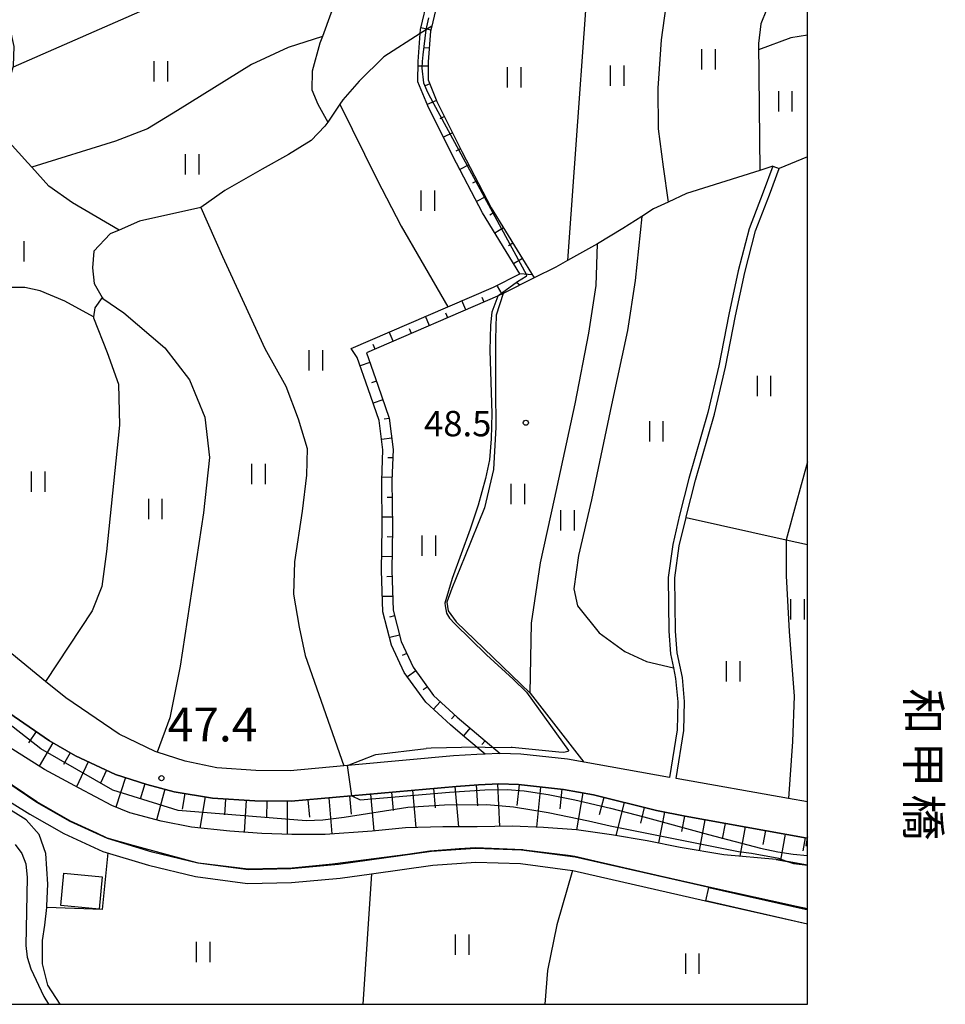
# Model space of a CAD drawing. Extents: x -14000 to -11980, y 88500 to 90000.
# Drawn here: x -12116 to -11980, y 88500 to 88645 of the extents above; entities that cross this region are included whole.
import ezdxf
from ezdxf.enums import TextEntityAlignment as Align

# ---------------------------------------------------------------- set-up
doc = ezdxf.new("R2010")
doc.units = 0
for name, color, linetype in [('2101000', 7, 'Continuous'), ('2101001', 7, 'Continuous'), ('3001000', 4, 'Continuous'), ('5101000', 4, 'Continuous'), ('5101001', 4, 'Continuous'), ('5102000', 4, 'Continuous'), ('6101110', 6, 'Continuous'), ('6101121', 6, 'Continuous'), ('6101990', 6, 'Continuous'), ('6110000', 1, 'Continuous'), ('6301000', 3, 'Continuous'), ('6302000', 3, 'Continuous'), ('6311000', 3, 'Continuous'), ('7101001', 8, 'Continuous'), ('7102000', 2, 'Continuous'), ('7102001', 8, 'Continuous'), ('7311000', 1, 'Continuous'), ('7312000', 4, 'Continuous'), ('8125000', 4, 'Continuous'), ('999', 7, 'Continuous')]:
    doc.layers.add(name, color=color, linetype=linetype)
doc.styles.add('@ＭＳ ゴシック', font='txt')
doc.styles.add('Dm_Anotation', font='txt.shx', dxfattribs={"bigfont": 'PSCDM.shx'})

# ---------------------------------------------------------------- blocks, each defined once
blk = doc.blocks.new('631100')
at = {"layer": '6311000'}
for points in [[(-0.4, 0.6), (-0.4, -0.6)], [(0.4, 0.6), (0.4, -0.6)]]:
    blk.add_lwpolyline(points, dxfattribs=at)
blk = doc.blocks.new('731100')
at = {"layer": '7311000'}
blk.add_circle((0, 0), 0.15, dxfattribs=at)
blk = doc.blocks.new('731200')
at = {"layer": '7312000'}
blk.add_circle((0, 0), 0.15, dxfattribs=at)

msp = doc.modelspace()

# ---------------------------------------------------------------- linework, layer by layer
at = {"layer": '2101000', "flags": 128}
for points in [[(-12005.09, 88623.69), (-12006.52, 88619.84), (-12008.6, 88614.46), (-12010.24, 88608.26), (-12011.59, 88601.81), (-12013.08, 88594.23), (-12014.69, 88587.33), (-12017.51, 88577.6), (-12018.86, 88572.19), (-12019.89, 88567.87), (-12020.57, 88563.01), (-12020.47, 88555.05), (-12020.21, 88551.75), (-12019.78, 88549.68), (-12019.45, 88548.07), (-12019.14, 88544.64), (-12019.23, 88540.49), (-12020.38, 88533.49), (-12035.4, 88536.17), (-12042.33, 88536.91), (-12045.37, 88537.03)], [(-12000, 88529.86), (-12002.8, 88530.36), (-12019.4, 88533.32), (-12018.24, 88540.4), (-12018.14, 88544.67), (-12018.46, 88548.22), (-12019.21, 88551.89), (-12019.47, 88555.09), (-12019.57, 88562.95), (-12018.91, 88567.68), (-12017.92, 88571.84), (-12017.89, 88571.95), (-12016.54, 88577.34), (-12013.72, 88587.08), (-12012.1, 88594.02), (-12010.61, 88601.6), (-12009.26, 88608.03), (-12007.64, 88614.15), (-12005.58, 88619.49), (-12004.15, 88623.34)], [(-12047.6, 88536.94), (-12048.79, 88536.89), (-12052.23, 88536.66), (-12066.77, 88535.34), (-12068.47, 88535.19), (-12076.39, 88534.47), (-12081.43, 88534.51), (-12087.19, 88534.88), (-12091.86, 88535.9), (-12095.99, 88537.2), (-12096.3, 88537.3), (-12101.62, 88539.89), (-12109.51, 88545.21), (-12112.5, 88547.66), (-12135.49, 88566.5)], [(-12000, 88524.51), (-12000.04, 88524.52), (-12018.06, 88527.78), (-12022.3, 88528.61), (-12031.6, 88530.92), (-12036.03, 88531.71), (-12042.65, 88532.42), (-12045.56, 88532.53), (-12048.54, 88532.39), (-12051.87, 88532.17), (-12076.2, 88529.97), (-12081.59, 88530.01), (-12087.82, 88530.41), (-12093.5, 88531.37), (-12097.53, 88532.46), (-12102.15, 88533.93), (-12108.09, 88536.67), (-12111.92, 88538.9), (-12122.38, 88546.07)], [(-12131.32, 88543.05), (-12132.58, 88541.51), (-12133.89, 88539.92), (-12114.82, 88528.08), (-12109.77, 88525.19), (-12104.04, 88522.57), (-12097.29, 88520.54), (-12090.37, 88518.84), (-12082.65, 88517.85), (-12076.15, 88517.98), (-12068.98, 88518.64), (-12064.38, 88519.28), (-12055.32, 88520.55), (-12048.98, 88521), (-12042.37, 88520.77), (-12034.67, 88519.76), (-12034.63, 88519.75), (-12015.03, 88515.29)], [(-12000, 88513.93), (-12034.28, 88521.72), (-12042.2, 88522.76), (-12049.01, 88523), (-12055.52, 88522.54), (-12069.21, 88520.63), (-12076.26, 88519.98), (-12082.54, 88519.86), (-12090, 88520.81), (-12096.76, 88522.47), (-12103.34, 88524.45), (-12108.86, 88526.97), (-12113.76, 88529.78), (-12121.01, 88534.68), (-12127.46, 88539.88)], [(-12045.37, 88537.03), (-12045.58, 88537.03), (-12047.6, 88536.94)], [(-12015.03, 88515.29), (-12000, 88511.87)]]:
    msp.add_lwpolyline(points, dxfattribs=at)
at = {"layer": '2101001', "flags": 128}
msp.add_lwpolyline([(-12005.09, 88623.69), (-12004.15, 88623.34)], dxfattribs=at)
at = {"layer": '3001000', "flags": 128}
msp.add_lwpolyline([(-12104.12, 88518.82), (-12104.58, 88514.06), (-12110.23, 88514.6), (-12109.78, 88519.36), (-12104.12, 88518.82)], close=True, dxfattribs=at)
at = {"layer": '5101000', "flags": 128}
for points in [[(-12004.61, 88521.36), (-12012.32, 88522.06), (-12018.77, 88523.15), (-12023.65, 88524.15), (-12028.92, 88524.99), (-12034.11, 88525.75), (-12038.96, 88526.11), (-12043.54, 88526.28), (-12048.77, 88526.21), (-12053.85, 88526.18), (-12059.35, 88526.07), (-12064.27, 88525.57), (-12071.18, 88525.08), (-12076.14, 88525.08), (-12080.56, 88525.23), (-12085.3, 88525.54), (-12090.94, 88526.15), (-12095.44, 88527.02), (-12100.05, 88528.25), (-12102.68, 88529.34), (-12107.53, 88531.92), (-12112.63, 88534.68), (-12118.79, 88538.53)], [(-12004.61, 88521.36), (-12000, 88520.56)]]:
    msp.add_lwpolyline(points, dxfattribs=at)
at = {"layer": '5101001', "flags": 128}
msp.add_lwpolyline([(-12000, 88513.93), (-12034.28, 88521.72), (-12042.2, 88522.76), (-12049.01, 88523), (-12055.52, 88522.54), (-12069.21, 88520.63), (-12076.26, 88519.98), (-12082.54, 88519.86), (-12090, 88520.81), (-12096.76, 88522.47), (-12103.34, 88524.45), (-12108.86, 88526.97), (-12113.76, 88529.78), (-12121.01, 88534.68), (-12127.46, 88539.88)], dxfattribs=at)
at = {"layer": '5102000', "flags": 128}
msp.add_lwpolyline([(-12110.35, 88500), (-12112.15, 88502.83), (-12112.96, 88505.95), (-12112.95, 88509.44), (-12112.6, 88511.68), (-12112.31, 88514.27), (-12112.28, 88514.53), (-12112.16, 88517.73), (-12112.44, 88522.26), (-12113.42, 88525.05), (-12115.33, 88527.23), (-12135.39, 88539.67)], dxfattribs=at)
at = {"layer": '6101110', "flags": 128}
for points in [[(-12054.6, 88647.96), (-12055.47, 88644.38), (-12055.65, 88643.62), (-12055.98, 88639.08), (-12056, 88636.44), (-12054.7, 88633.23), (-12051.03, 88625.85), (-12046.68, 88617.55), (-12040.33, 88607.21), (-12044.91, 88604.92), (-12045.74, 88604.5), (-12065.12, 88596.13), (-12063.41, 88591.36), (-12061.76, 88586.52), (-12061.17, 88581.9), (-12061.34, 88577.26), (-12061.28, 88570.39), (-12061.36, 88564.03), (-12061.18, 88558.15), (-12059.97, 88553.54), (-12058.22, 88549.75), (-12055.23, 88545.59), (-12051.72, 88542.37), (-12045.37, 88537.03)], [(-12122.38, 88546.07), (-12111.92, 88538.9), (-12108.09, 88536.67), (-12102.15, 88533.93), (-12097.53, 88532.46), (-12093.5, 88531.37), (-12087.82, 88530.41), (-12081.59, 88530.01), (-12076.2, 88529.97), (-12051.87, 88532.17), (-12048.54, 88532.39), (-12045.56, 88532.53), (-12042.65, 88532.42), (-12036.03, 88531.71), (-12031.6, 88530.92), (-12022.3, 88528.61), (-12018.06, 88527.78), (-12000.04, 88524.52), (-12000, 88524.51)]]:
    msp.add_lwpolyline(points, dxfattribs=at)
at = {"layer": '6101121', "flags": 128}
for points in [[(-12045.37, 88537.03), (-12045.58, 88537.03), (-12047.6, 88536.94), (-12050.57, 88539.44), (-12052.71, 88541.24), (-12056.36, 88544.58), (-12059.52, 88548.99), (-12061.39, 88553.03), (-12062.67, 88557.94), (-12062.87, 88564.01), (-12062.78, 88570.39), (-12062.84, 88577.28), (-12062.67, 88581.83), (-12063.23, 88586.18), (-12064.83, 88590.86), (-12066.48, 88595.45), (-12067.36, 88596.8), (-12053.08, 88602.96), (-12046.37, 88605.86), (-12042.46, 88607.82), (-12047.98, 88616.81), (-12052.36, 88625.16), (-12056.06, 88632.61), (-12057.5, 88636.15), (-12057.48, 88639.14), (-12057.18, 88643.28), (-12057.14, 88643.85), (-12055.98, 88648.64)], [(-12000, 88520.56), (-12004.61, 88521.36), (-12012.32, 88522.06), (-12018.77, 88523.15), (-12023.65, 88524.15), (-12028.92, 88524.99), (-12034.11, 88525.75), (-12038.96, 88526.11), (-12043.54, 88526.28), (-12048.77, 88526.21), (-12053.85, 88526.18), (-12059.35, 88526.07), (-12064.27, 88525.57), (-12071.18, 88525.08), (-12076.14, 88525.08), (-12080.56, 88525.23), (-12085.3, 88525.54), (-12090.94, 88526.15), (-12095.44, 88527.02), (-12100.05, 88528.25), (-12102.68, 88529.34), (-12107.53, 88531.92), (-12112.63, 88534.68), (-12118.79, 88538.53)]]:
    msp.add_lwpolyline(points, dxfattribs=at)
at = {"layer": '6101990', "flags": 128}
for points in [[(-12055.62, 88643.75), (-12057.08, 88644.1)], [(-12055.83, 88641.11), (-12056.58, 88641.16)], [(-12055.98, 88638.46), (-12057.48, 88638.47)], [(-12055.76, 88635.85), (-12056.46, 88635.57)], [(-12054.76, 88633.39), (-12056.15, 88632.82)], [(-12053.59, 88631.01), (-12054.26, 88630.67)], [(-12052.41, 88628.63), (-12053.75, 88627.96)], [(-12051.23, 88626.25), (-12051.9, 88625.92)], [(-12050.01, 88623.9), (-12051.33, 88623.2)], [(-12048.77, 88621.55), (-12049.44, 88621.2)], [(-12047.54, 88619.19), (-12048.87, 88618.5)], [(-12046.26, 88616.87), (-12046.9, 88616.48)], [(-12044.87, 88614.61), (-12046.15, 88613.82)], [(-12043.48, 88612.35), (-12044.12, 88611.95)], [(-12042.09, 88610.08), (-12043.37, 88609.3)], [(-12040.6, 88607.66), (-12042.46, 88607.82)], [(-12045.07, 88604.83), (-12045.74, 88606.01)], [(-12042.46, 88606.14), (-12042.9, 88606.47)], [(-12050.42, 88602.48), (-12051.01, 88603.86)], [(-12047.74, 88603.64), (-12048.03, 88604.32)], [(-12053.1, 88601.32), (-12053.39, 88602.01)], [(-12055.78, 88600.16), (-12056.37, 88601.54)], [(-12061.14, 88597.85), (-12061.73, 88599.23)], [(-12058.46, 88599.01), (-12058.76, 88599.7)], [(-12063.82, 88596.69), (-12064.12, 88597.38)], [(-12064.62, 88594.72), (-12066.03, 88594.21)], [(-12063.63, 88591.97), (-12064.34, 88591.72)], [(-12062.68, 88589.21), (-12064.1, 88588.73)], [(-12061.75, 88586.45), (-12062.5, 88586.35)], [(-12061.38, 88583.55), (-12062.87, 88583.36)], [(-12061.21, 88580.65), (-12061.96, 88580.67)], [(-12061.32, 88577.73), (-12062.82, 88577.78)], [(-12061.32, 88574.81), (-12062.07, 88574.8)], [(-12061.3, 88571.89), (-12062.8, 88571.88)], [(-12061.3, 88568.97), (-12062.05, 88568.98)], [(-12061.34, 88566.05), (-12062.84, 88566.07)], [(-12061.34, 88563.13), (-12062.09, 88563.11)], [(-12061.24, 88560.21), (-12062.74, 88560.17)], [(-12060.96, 88557.32), (-12061.69, 88557.13)], [(-12060.22, 88554.5), (-12061.67, 88554.12)], [(-12059.16, 88551.79), (-12059.84, 88551.47)], [(-12057.83, 88549.2), (-12059.05, 88548.33)], [(-12056.13, 88546.83), (-12056.73, 88546.39)], [(-12054.21, 88544.65), (-12055.22, 88543.54)], [(-12052.06, 88542.68), (-12052.56, 88542.12)], [(-12049.83, 88540.78), (-12050.8, 88539.64)], [(-12113.89, 88540.25), (-12115.03, 88538.57)], [(-12111.41, 88538.6), (-12113.41, 88535.17)], [(-12047.6, 88538.91), (-12048.08, 88538.33)], [(-12108.85, 88537.12), (-12109.84, 88535.41)], [(-12106.2, 88535.8), (-12107.9, 88532.12)], [(-12103.49, 88534.55), (-12104.38, 88532.63)], [(-12100.7, 88533.47), (-12102.09, 88529.1)], [(-12097.81, 88532.55), (-12098.53, 88530.29)], [(-12055.2, 88531.87), (-12054.94, 88529.02)], [(-12052.07, 88532.15), (-12051.53, 88526.19)], [(-12048.92, 88532.37), (-12048.71, 88529.29)], [(-12045.74, 88532.52), (-12045.45, 88526.25)], [(-12042.55, 88532.41), (-12042.88, 88529.34)], [(-12039.39, 88532.07), (-12040.02, 88526.15)], [(-12094.87, 88531.75), (-12096.11, 88527.19)], [(-12091.91, 88531.1), (-12092.3, 88528.8)], [(-12088.92, 88530.6), (-12089.7, 88526.02)], [(-12070.68, 88530.47), (-12070.2, 88525.15)], [(-12067.6, 88530.75), (-12067.35, 88528.06)], [(-12064.5, 88531.03), (-12064.01, 88525.59)], [(-12061.4, 88531.31), (-12061.16, 88528.61)], [(-12058.31, 88531.59), (-12057.81, 88526.1)], [(-12036.24, 88531.73), (-12036.55, 88528.84)], [(-12033.14, 88531.2), (-12034.11, 88525.75)], [(-12030.08, 88530.54), (-12030.73, 88527.95)], [(-12085.91, 88530.29), (-12086.06, 88527.96)], [(-12082.88, 88530.09), (-12083.18, 88525.4)], [(-12079.84, 88530), (-12079.86, 88527.6)], [(-12076.81, 88529.98), (-12076.83, 88525.1)], [(-12073.76, 88530.19), (-12073.52, 88527.64)], [(-12027.07, 88529.79), (-12028.29, 88524.89)], [(-12024.08, 88529.05), (-12024.66, 88526.73)], [(-12021.11, 88528.37), (-12022, 88523.81)], [(-12018.13, 88527.79), (-12018.58, 88525.5)], [(-12015.14, 88527.25), (-12015.97, 88522.68)], [(-12012.16, 88526.71), (-12012.57, 88524.44)], [(-12009.18, 88526.17), (-12009.96, 88521.84)], [(-12006.21, 88525.64), (-12006.58, 88523.6)], [(-12003.27, 88525.1), (-12003.96, 88521.25)], [(-12000.35, 88524.58), (-12000.69, 88522.66)]]:
    msp.add_lwpolyline(points, dxfattribs=at)
at = {"layer": '6110000', "flags": 128}
for points in [[(-12000, 88513.93), (-12034.28, 88521.72), (-12042.2, 88522.76), (-12049.01, 88523), (-12055.52, 88522.54), (-12069.21, 88520.63), (-12076.26, 88519.98), (-12082.54, 88519.86), (-12090, 88520.81), (-12096.76, 88522.47), (-12103.34, 88524.45), (-12108.86, 88526.97), (-12113.76, 88529.78), (-12121.01, 88534.68), (-12127.46, 88539.88)], [(-12004.61, 88521.36), (-12000, 88520.56)], [(-12015.03, 88515.29), (-12000, 88511.87)]]:
    msp.add_lwpolyline(points, dxfattribs=at)
at = {"layer": '6301000', "flags": 128}
msp.add_lwpolyline([(-12103.31, 88522.35), (-12104.13, 88513.99), (-12112.31, 88514.27)], dxfattribs=at)
at = {"layer": '6302000', "flags": 128}
for points in [[(-12068.63, 88669.83), (-12068.76, 88655.87), (-12068.8, 88652.25), (-12069.23, 88649.18), (-12070.37, 88646.24), (-12071.6, 88642.85), (-12071.97, 88641.85), (-12073.1, 88637.73), (-12073.19, 88634.97), (-12072.31, 88632.87), (-12070.81, 88630.22)], [(-12031.54, 88663.84), (-12035.4, 88609.77)], [(-12018.61, 88664.06), (-12021.58, 88642.36), (-12022.08, 88635.23), (-12022.01, 88629.21), (-12021.28, 88623.58), (-12020.55, 88618.4)], [(-12000, 88659.31), (-12002.93, 88654.15), (-12005.22, 88648.9), (-12006.86, 88644.69), (-12007.23, 88641.81), (-12007.03, 88623.08)], [(-12068.76, 88655.87), (-12075.31, 88655.59), (-12079.15, 88654.89), (-12082.76, 88653.46), (-12117.26, 88638.31)], [(-12101.62, 88614.28), (-12108.5, 88618.28), (-12111.98, 88620.75), (-12114.51, 88623.53), (-12115.1, 88624.17), (-12117.88, 88627.23), (-12118.77, 88628.7), (-12119.06, 88629.19), (-12118.96, 88631.78), (-12118.25, 88634.93), (-12117.26, 88638.31), (-12117.21, 88638.5), (-12117.11, 88641.35), (-12117.65, 88643.84), (-12119.08, 88645.11), (-12121.04, 88645.28), (-12122.87, 88644.99)], [(-12055.47, 88644.38), (-12057.18, 88643.28), (-12062.52, 88639.84), (-12066.16, 88636.24), (-12068.59, 88633.51), (-12069.03, 88632.86), (-12070.81, 88630.22), (-12071.23, 88629.59), (-12073.29, 88627.49), (-12076.62, 88625.44), (-12080.52, 88623.27), (-12086.02, 88620.1), (-12089.54, 88617.58), (-12098.61, 88615.59), (-12101.62, 88614.28), (-12102.94, 88613.7), (-12105.36, 88611.14), (-12105.56, 88608.7), (-12105.3, 88606.36), (-12104.13, 88604.3), (-12104.05, 88604.17), (-12100.92, 88602.04), (-12094.87, 88596.88), (-12091.23, 88592.18), (-12088.98, 88586.66), (-12088.29, 88580.69), (-12089.15, 88572.53), (-12092.63, 88549.89), (-12094.13, 88542.28), (-12095.99, 88537.2)], [(-12071.6, 88642.85), (-12076.66, 88641.23), (-12082.07, 88638.71), (-12093.03, 88631.92), (-12097.46, 88629.22), (-12102.18, 88627.41), (-12114.51, 88623.53)], [(-12000, 88643.02), (-12002.45, 88642.62), (-12007.22, 88640.89)], [(-12069.03, 88632.86), (-12063.56, 88621.78), (-12060, 88614.85), (-12057.07, 88609.82), (-12053.08, 88602.96)], [(-12000, 88625.1), (-12004.15, 88623.34)], [(-12005.09, 88623.69), (-12007.03, 88623.08), (-12017.84, 88619.65), (-12020.55, 88618.4), (-12022.7, 88617.4), (-12024.46, 88616.27), (-12027.23, 88614.49), (-12031.01, 88612.22), (-12035.4, 88609.77), (-12037.13, 88608.81), (-12040.33, 88607.21)], [(-12089.54, 88617.58), (-12086.36, 88610.36), (-12083.16, 88603.45), (-12080.12, 88596.78), (-12077, 88591.21), (-12075.19, 88586.43), (-12073.88, 88582.03), (-12073.95, 88578.11), (-12074.62, 88572.77), (-12075.73, 88565.31), (-12075.87, 88560.55), (-12075.04, 88555.67), (-12074.16, 88551.46), (-12068.47, 88535.19)], [(-12024.46, 88616.27), (-12025.42, 88606.85), (-12026.56, 88599.46), (-12028.94, 88588.5), (-12031.89, 88574.44), (-12033.79, 88566.25), (-12034.51, 88561.3), (-12033.96, 88558.82), (-12030.76, 88554.84), (-12026.95, 88552.05), (-12023.74, 88550.59), (-12019.78, 88549.68)], [(-12040.92, 88545.94), (-12040.74, 88556.26), (-12039.42, 88565.18), (-12037.35, 88574.53), (-12034.3, 88588.63), (-12032.27, 88599.03), (-12031.19, 88606.1), (-12031.01, 88612.22)], [(-12105.41, 88601.45), (-12109.64, 88603.8), (-12113.26, 88605.31), (-12115.56, 88605.77), (-12117.45, 88605.81), (-12119.22, 88604.72)], [(-12044.91, 88604.92), (-12045.94, 88601.72), (-12046.07, 88598.19), (-12046.05, 88590.71), (-12045.98, 88585.17), (-12046.37, 88578.91), (-12047.69, 88573.28), (-12050.59, 88566.1), (-12052.48, 88561.39), (-12053.25, 88559.33), (-12053.04, 88558.07), (-12051.85, 88556.43), (-12040.92, 88545.94), (-12032.99, 88535.74)], [(-12104.13, 88604.3), (-12105.22, 88602.79), (-12105.41, 88601.45), (-12105.43, 88601.34), (-12103.4, 88596.2), (-12101.72, 88591.54), (-12101.59, 88585.46), (-12103.51, 88566.82), (-12104.2, 88561.64), (-12105.63, 88558.09), (-12112.5, 88547.66)], [(-12000, 88580.06), (-12001.63, 88574.15), (-12003.11, 88568.57), (-12003.14, 88568.47), (-12003.11, 88563.24), (-12002.7, 88555), (-12001.93, 88545.5), (-12002.18, 88538.77), (-12002.8, 88530.36)], [(-12017.92, 88571.84), (-12003.11, 88568.57), (-12000, 88567.88)], [(-12064.38, 88519.28), (-12065.66, 88500)], [(-12034.67, 88519.76), (-12037.01, 88511.75), (-12038.39, 88504.97), (-12038.77, 88500)]]:
    msp.add_lwpolyline(points, dxfattribs=at)
at = {"layer": '7101001', "flags": 128}
msp.add_lwpolyline([(-12000, 88524.73), (-12000.04, 88524.52), (-12000.24, 88523.46), (-12000, 88523.4)], dxfattribs=at)
at = {"layer": '7102000', "flags": 128}
for points in [[(-12045.73, 88604.51), (-12046.61, 88602.14), (-12046.79, 88600.23), (-12046.9, 88596.5), (-12046.59, 88587.2), (-12046.68, 88583.44), (-12046.94, 88580.35), (-12047.52, 88577.61), (-12048.63, 88573.67), (-12049.79, 88570.14), (-12052.45, 88562.85), (-12053.51, 88559.2), (-12053.5, 88558.79), (-12053.28, 88557.72), (-12052.85, 88556.98), (-12052.08, 88556.13), (-12047.36, 88551.59), (-12043.46, 88548.01), (-12041.49, 88546.09), (-12035.29, 88537.46), (-12035.31, 88537.3), (-12036.03, 88537.15), (-12036.69, 88537.22), (-12043.61, 88537.9), (-12043.73, 88537.9), (-12046.36, 88537.87)], [(-12067.92, 88535.24), (-12063.89, 88536.84), (-12063.73, 88536.89), (-12056.28, 88537.75)], [(-12048.8, 88537.95), (-12055.54, 88537.82), (-12056.28, 88537.75)], [(-12116.99, 88523.6), (-12116, 88522.26), (-12115.42, 88520.73), (-12115.18, 88518.73), (-12115.41, 88508.67), (-12115.18, 88506.97), (-12114.65, 88505.24), (-12112.75, 88501.14), (-12112.06, 88500)]]:
    msp.add_lwpolyline(points, dxfattribs=at)
at = {"layer": '7102001', "flags": 128}
for points in [[(-12055.96, 88645.58), (-12056.35, 88643.82), (-12056.76, 88640.15), (-12056.88, 88639.13), (-12056.92, 88638.18), (-12056.69, 88636.02), (-12056.08, 88634.6), (-12055.2, 88632.93), (-12041.47, 88607.68), (-12041.5, 88607.42), (-12042.78, 88606.64), (-12045.73, 88604.51)], [(-12000, 88520.5), (-12002.01, 88520.73), (-12003.19, 88521.11), (-12004.22, 88521.5), (-12008.25, 88522.24), (-12010.18, 88522.52), (-12029.13, 88526.29), (-12032.32, 88527.05), (-12038.27, 88528.28), (-12043.4, 88529.1), (-12047.35, 88529.43), (-12053.56, 88529.4), (-12059.02, 88529.05), (-12068.42, 88527.56), (-12071.57, 88527.18), (-12073.99, 88527.09), (-12092.89, 88528.58), (-12102.54, 88531.62), (-12113.17, 88537.73), (-12123, 88545.32)], [(-12046.36, 88537.87), (-12048.8, 88537.95)], [(-12067.27, 88530.78), (-12067.92, 88535.24)], [(-12000, 88514.07), (-12001.62, 88514.42), (-12002.49, 88514.61), (-12013.65, 88517.11), (-12021.76, 88518.93), (-12031.37, 88521.15), (-12034.35, 88521.82), (-12035.34, 88521.94), (-12041.8, 88522.75), (-12042.01, 88522.82), (-12048.97, 88523.1), (-12051.42, 88522.94), (-12053.87, 88522.77), (-12055.76, 88522.58), (-12059.04, 88522.1), (-12070.14, 88520.66), (-12076.09, 88520.07), (-12082.59, 88519.97), (-12089.92, 88520.85), (-12091.05, 88521.15), (-12099.57, 88523.43), (-12103.38, 88524.53), (-12104.93, 88525.27), (-12108.82, 88527.04), (-12113.8, 88529.89), (-12120.97, 88534.7)], [(-12067.27, 88530.78), (-12066.04, 88530.18), (-12052.83, 88531.31), (-12047.61, 88531.65), (-12044.32, 88531.72), (-12041.81, 88531.52), (-12038.3, 88530.97), (-12034.32, 88530.16), (-12029.09, 88528.94), (-12024.14, 88527.67), (-12014.62, 88525.04), (-12006.91, 88523.05), (-12004.35, 88522.51), (-12002.11, 88522.15), (-12000, 88521.98)], [(-12000, 88511.83), (-12014.99, 88515.25), (-12014.53, 88517.24), (-12000.32, 88514.03), (-12000, 88513.97)]]:
    msp.add_lwpolyline(points, dxfattribs=at)
at = {"layer": '999', "flags": 128}
msp.add_lwpolyline([(-14000, 88500), (-12000, 88500), (-12000, 90000), (-14000, 90000)], close=True, dxfattribs=at)

# ---------------------------------------------------------------- block references
at = {"layer": '6311000', "xscale": 2.5, "yscale": 2.5, "zscale": 2.5}
for p in [(-12014.63, 88639.49), (-12095.5, 88637.72), (-12043.33, 88636.82), (-12028.1, 88637.05), (-12003.29, 88633.28), (-12090.87, 88623.96), (-12056.07, 88618.6), (-12116.68, 88611.15), (-12072.61, 88595.03), (-12006.43, 88591.24), (-12022.33, 88584.57), (-12113.6, 88577.12), (-12081.07, 88578.27), (-12042.79, 88575.32), (-12096.31, 88573.11), (-12035.46, 88571.43), (-12055.91, 88567.67), (-12001.47, 88558.3), (-12010.99, 88549.14), (-12051, 88508.82), (-12089.25, 88507.74), (-12017.01, 88506.01)]:
    msp.add_blockref('631100', p, dxfattribs=at)
at = {"layer": '7311000', "xscale": 2.5, "yscale": 2.5, "zscale": 2.5}
msp.add_blockref('731100', (-12095.39, 88533.38, 47.4), dxfattribs=at)
at = {"layer": '7312000', "xscale": 2.5, "yscale": 2.5, "zscale": 2.5}
msp.add_blockref('731200', (-12041.57, 88585.83, 48.5), dxfattribs=at)

# ---------------------------------------------------------------- texts
at = {"layer": '7311000', "style": 'Dm_Anotation'}
msp.add_text('47.4', height=5, dxfattribs=at).set_placement((-12094.46, 88538.8))
at = {"layer": '7312000', "style": 'Dm_Anotation'}
msp.add_text('48.5', height=3.75, dxfattribs=at).set_placement((-12056.6, 88583.83))
at = {"layer": '8125000', "style": '@ＭＳ ゴシック'}
for s, p in [('和', (-11982.86, 88543.21)), ('甲', (-11982.86, 88535.39)), ('橋', (-11982.86, 88527.58))]:
    msp.add_text(s, height=5, rotation=270, dxfattribs=at).set_placement(p, align=Align.MIDDLE_CENTER)

doc.saveas('drawing.dxf')
